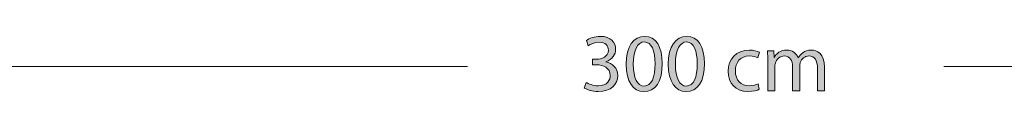
# Model space of a CAD drawing. Units: inches. Extents: x 49 to 394, y -334 to 30.
# Drawn here: x 137 to 226, y 25 to 30 of the extents above; entities that cross this region are included whole.
import ezdxf

# ---------------------------------------------------------------- set-up
doc = ezdxf.new("R2010")
doc.units = ezdxf.units.IN
doc.header["$MEASUREMENT"] = 0
doc.layers.add('Dimension Layer', color=7, linetype='Continuous')

# ---------------------------------------------------------------- blocks, each defined once
blk = doc.blocks.new('block 16')
at = {"layer": 'Dimension Layer'}
h = blk.add_hatch(color=1, dxfattribs=at)
h.dxf.hatch_style = 2
edge = h.paths.add_edge_path()
edge.add_spline(control_points=[(187.878, 25.697), (188.063, 25.578), (188.492, 25.393), (188.944, 25.393), (189.781, 25.393), (190.04, 25.926), (190.033, 26.326), (190.026, 27), (189.418, 27.289), (188.789, 27.289), (188.789, 27.289), (188.426, 27.289), (188.426, 27.289), (188.426, 27.289), (188.426, 27.778), (188.426, 27.778), (188.426, 27.778), (188.789, 27.778), (188.789, 27.778), (189.263, 27.778), (189.863, 28.023), (189.863, 28.593), (189.863, 28.978), (189.618, 29.319), (189.018, 29.319), (188.633, 29.319), (188.263, 29.148), (188.055, 29), (188.055, 29), (187.885, 29.474), (187.885, 29.474), (188.137, 29.66), (188.626, 29.845), (189.144, 29.845), (190.092, 29.845), (190.522, 29.282), (190.522, 28.697), (190.522, 28.2), (190.226, 27.778), (189.633, 27.563), (189.633, 27.563), (189.633, 27.549), (189.633, 27.549), (190.226, 27.43), (190.707, 26.986), (190.707, 26.312), (190.707, 25.541), (190.107, 24.867), (188.952, 24.867), (188.411, 24.867), (187.937, 25.038), (187.7, 25.193), (187.7, 25.193), (187.878, 25.697), (187.878, 25.697)], knot_values=[0, 0, 0, 0, 1, 1, 1, 2, 2, 2, 3, 3, 3, 4, 4, 4, 5, 5, 5, 6, 6, 6, 7, 7, 7, 8, 8, 8, 9, 9, 9, 10, 10, 10, 11, 11, 11, 12, 12, 12, 13, 13, 13, 14, 14, 14, 15, 15, 15, 16, 16, 16, 17, 17, 17, 18, 18, 18, 18], degree=3, periodic=1)
h = blk.add_hatch(color=1, dxfattribs=at)
h.dxf.hatch_style = 2
edge = h.paths.add_edge_path()
edge.add_spline(control_points=[(194.722, 27.408), (194.722, 25.771), (194.115, 24.867), (193.048, 24.867), (192.107, 24.867), (191.47, 25.749), (191.456, 27.341), (191.456, 28.956), (192.152, 29.845), (193.13, 29.845), (194.144, 29.845), (194.722, 28.941), (194.722, 27.408)], knot_values=[0, 0, 0, 0, 1, 1, 1, 2, 2, 2, 3, 3, 3, 4, 4, 4, 4], degree=3, periodic=1)
edge = h.paths.add_edge_path()
edge.add_spline(control_points=[(192.107, 27.334), (192.107, 26.082), (192.493, 25.371), (193.085, 25.371), (193.752, 25.371), (194.07, 26.149), (194.07, 27.378), (194.07, 28.563), (193.767, 29.341), (193.093, 29.341), (192.522, 29.341), (192.107, 28.645), (192.107, 27.334)], knot_values=[0, 0, 0, 0, 1, 1, 1, 2, 2, 2, 3, 3, 3, 4, 4, 4, 4], degree=3, periodic=1)
h = blk.add_hatch(color=1, dxfattribs=at)
h.dxf.hatch_style = 2
edge = h.paths.add_edge_path()
edge.add_spline(control_points=[(198.523, 27.408), (198.523, 25.771), (197.915, 24.867), (196.849, 24.867), (195.908, 24.867), (195.271, 25.749), (195.256, 27.341), (195.256, 28.956), (195.952, 29.845), (196.93, 29.845), (197.945, 29.845), (198.523, 28.941), (198.523, 27.408)], knot_values=[0, 0, 0, 0, 1, 1, 1, 2, 2, 2, 3, 3, 3, 4, 4, 4, 4], degree=3, periodic=1)
edge = h.paths.add_edge_path()
edge.add_spline(control_points=[(195.908, 27.334), (195.908, 26.082), (196.293, 25.371), (196.886, 25.371), (197.552, 25.371), (197.871, 26.149), (197.871, 27.378), (197.871, 28.563), (197.567, 29.341), (196.893, 29.341), (196.323, 29.341), (195.908, 28.645), (195.908, 27.334)], knot_values=[0, 0, 0, 0, 1, 1, 1, 2, 2, 2, 3, 3, 3, 4, 4, 4, 4], degree=3, periodic=1)
h = blk.add_hatch(color=1, dxfattribs=at)
h.dxf.hatch_style = 2
edge = h.paths.add_edge_path()
edge.add_spline(control_points=[(203.456, 25.082), (203.286, 24.993), (202.908, 24.875), (202.427, 24.875), (201.346, 24.875), (200.642, 25.608), (200.642, 26.704), (200.642, 27.808), (201.397, 28.608), (202.568, 28.608), (202.953, 28.608), (203.294, 28.511), (203.471, 28.423), (203.471, 28.423), (203.323, 27.919), (203.323, 27.919), (203.168, 28.008), (202.923, 28.089), (202.568, 28.089), (201.745, 28.089), (201.301, 27.482), (201.301, 26.734), (201.301, 25.904), (201.834, 25.393), (202.545, 25.393), (202.916, 25.393), (203.16, 25.489), (203.345, 25.571), (203.345, 25.571), (203.456, 25.082), (203.456, 25.082)], knot_values=[0, 0, 0, 0, 1, 1, 1, 2, 2, 2, 3, 3, 3, 4, 4, 4, 5, 5, 5, 6, 6, 6, 7, 7, 7, 8, 8, 8, 9, 9, 9, 10, 10, 10, 10], degree=3, periodic=1)
h = blk.add_hatch(color=1, dxfattribs=at)
h.dxf.hatch_style = 2
edge = h.paths.add_edge_path()
edge.add_spline(control_points=[(204.22, 27.563), (204.22, 27.934), (204.213, 28.237), (204.19, 28.534), (204.19, 28.534), (204.761, 28.534), (204.761, 28.534), (204.761, 28.534), (204.79, 27.956), (204.79, 27.956), (204.79, 27.956), (204.812, 27.956), (204.812, 27.956), (205.012, 28.297), (205.346, 28.615), (205.938, 28.615), (206.427, 28.615), (206.798, 28.319), (206.953, 27.897), (206.953, 27.897), (206.968, 27.897), (206.968, 27.897), (207.079, 28.097), (207.22, 28.252), (207.368, 28.363), (207.583, 28.526), (207.82, 28.615), (208.16, 28.615), (208.634, 28.615), (209.338, 28.304), (209.338, 27.06), (209.338, 27.06), (209.338, 24.949), (209.338, 24.949), (209.338, 24.949), (208.701, 24.949), (208.701, 24.949), (208.701, 24.949), (208.701, 26.978), (208.701, 26.978), (208.701, 27.667), (208.449, 28.082), (207.923, 28.082), (207.553, 28.082), (207.264, 27.808), (207.153, 27.489), (207.123, 27.4), (207.101, 27.282), (207.101, 27.163), (207.101, 27.163), (207.101, 24.949), (207.101, 24.949), (207.101, 24.949), (206.464, 24.949), (206.464, 24.949), (206.464, 24.949), (206.464, 27.097), (206.464, 27.097), (206.464, 27.667), (206.212, 28.082), (205.716, 28.082), (205.309, 28.082), (205.012, 27.756), (204.909, 27.43), (204.872, 27.334), (204.857, 27.223), (204.857, 27.112), (204.857, 27.112), (204.857, 24.949), (204.857, 24.949), (204.857, 24.949), (204.22, 24.949), (204.22, 24.949), (204.22, 24.949), (204.22, 27.563), (204.22, 27.563)], knot_values=[0, 0, 0, 0, 1, 1, 1, 2, 2, 2, 3, 3, 3, 4, 4, 4, 5, 5, 5, 6, 6, 6, 7, 7, 7, 8, 8, 8, 9, 9, 9, 10, 10, 10, 11, 11, 11, 12, 12, 12, 13, 13, 13, 14, 14, 14, 15, 15, 15, 16, 16, 16, 17, 17, 17, 18, 18, 18, 19, 19, 19, 20, 20, 20, 21, 21, 21, 22, 22, 22, 23, 23, 23, 24, 24, 24, 25, 25, 25, 25], degree=3, periodic=1)
at = {"layer": 'Dimension Layer', "lineweight": 0}
for points, knots in [([(187.878, 25.697), (188.063, 25.578), (188.492, 25.393), (188.944, 25.393), (189.781, 25.393), (190.04, 25.926), (190.033, 26.326), (190.026, 27), (189.418, 27.289), (188.789, 27.289), (188.789, 27.289), (188.426, 27.289), (188.426, 27.289), (188.426, 27.289), (188.426, 27.778), (188.426, 27.778), (188.426, 27.778), (188.789, 27.778), (188.789, 27.778), (189.263, 27.778), (189.863, 28.023), (189.863, 28.593), (189.863, 28.978), (189.618, 29.319), (189.018, 29.319), (188.633, 29.319), (188.263, 29.148), (188.055, 29), (188.055, 29), (187.885, 29.474), (187.885, 29.474), (188.137, 29.66), (188.626, 29.845), (189.144, 29.845), (190.092, 29.845), (190.522, 29.282), (190.522, 28.697), (190.522, 28.2), (190.226, 27.778), (189.633, 27.563), (189.633, 27.563), (189.633, 27.549), (189.633, 27.549), (190.226, 27.43), (190.707, 26.986), (190.707, 26.312), (190.707, 25.541), (190.107, 24.867), (188.952, 24.867), (188.411, 24.867), (187.937, 25.038), (187.7, 25.193), (187.7, 25.193), (187.878, 25.697), (187.878, 25.697)], [0, 0, 0, 0, 1, 1, 1, 2, 2, 2, 3, 3, 3, 4, 4, 4, 5, 5, 5, 6, 6, 6, 7, 7, 7, 8, 8, 8, 9, 9, 9, 10, 10, 10, 11, 11, 11, 12, 12, 12, 13, 13, 13, 14, 14, 14, 15, 15, 15, 16, 16, 16, 17, 17, 17, 18, 18, 18, 18]), ([(194.722, 27.408), (194.722, 25.771), (194.115, 24.867), (193.048, 24.867), (192.107, 24.867), (191.47, 25.749), (191.456, 27.341), (191.456, 28.956), (192.152, 29.845), (193.13, 29.845), (194.144, 29.845), (194.722, 28.941), (194.722, 27.408)], [0, 0, 0, 0, 1, 1, 1, 2, 2, 2, 3, 3, 3, 4, 4, 4, 4]), ([(192.107, 27.334), (192.107, 26.082), (192.493, 25.371), (193.085, 25.371), (193.752, 25.371), (194.07, 26.149), (194.07, 27.378), (194.07, 28.563), (193.767, 29.341), (193.093, 29.341), (192.522, 29.341), (192.107, 28.645), (192.107, 27.334)], [0, 0, 0, 0, 1, 1, 1, 2, 2, 2, 3, 3, 3, 4, 4, 4, 4]), ([(198.523, 27.408), (198.523, 25.771), (197.915, 24.867), (196.849, 24.867), (195.908, 24.867), (195.271, 25.749), (195.256, 27.341), (195.256, 28.956), (195.952, 29.845), (196.93, 29.845), (197.945, 29.845), (198.523, 28.941), (198.523, 27.408)], [0, 0, 0, 0, 1, 1, 1, 2, 2, 2, 3, 3, 3, 4, 4, 4, 4]), ([(195.908, 27.334), (195.908, 26.082), (196.293, 25.371), (196.886, 25.371), (197.552, 25.371), (197.871, 26.149), (197.871, 27.378), (197.871, 28.563), (197.567, 29.341), (196.893, 29.341), (196.323, 29.341), (195.908, 28.645), (195.908, 27.334)], [0, 0, 0, 0, 1, 1, 1, 2, 2, 2, 3, 3, 3, 4, 4, 4, 4]), ([(203.456, 25.082), (203.286, 24.993), (202.908, 24.875), (202.427, 24.875), (201.346, 24.875), (200.642, 25.608), (200.642, 26.704), (200.642, 27.808), (201.397, 28.608), (202.568, 28.608), (202.953, 28.608), (203.294, 28.511), (203.471, 28.423), (203.471, 28.423), (203.323, 27.919), (203.323, 27.919), (203.168, 28.008), (202.923, 28.089), (202.568, 28.089), (201.745, 28.089), (201.301, 27.482), (201.301, 26.734), (201.301, 25.904), (201.834, 25.393), (202.545, 25.393), (202.916, 25.393), (203.16, 25.489), (203.345, 25.571), (203.345, 25.571), (203.456, 25.082), (203.456, 25.082)], [0, 0, 0, 0, 1, 1, 1, 2, 2, 2, 3, 3, 3, 4, 4, 4, 5, 5, 5, 6, 6, 6, 7, 7, 7, 8, 8, 8, 9, 9, 9, 10, 10, 10, 10]), ([(204.22, 27.563), (204.22, 27.934), (204.213, 28.237), (204.19, 28.534), (204.19, 28.534), (204.761, 28.534), (204.761, 28.534), (204.761, 28.534), (204.79, 27.956), (204.79, 27.956), (204.79, 27.956), (204.812, 27.956), (204.812, 27.956), (205.012, 28.297), (205.346, 28.615), (205.938, 28.615), (206.427, 28.615), (206.798, 28.319), (206.953, 27.897), (206.953, 27.897), (206.968, 27.897), (206.968, 27.897), (207.079, 28.097), (207.22, 28.252), (207.368, 28.363), (207.583, 28.526), (207.82, 28.615), (208.16, 28.615), (208.634, 28.615), (209.338, 28.304), (209.338, 27.06), (209.338, 27.06), (209.338, 24.949), (209.338, 24.949), (209.338, 24.949), (208.701, 24.949), (208.701, 24.949), (208.701, 24.949), (208.701, 26.978), (208.701, 26.978), (208.701, 27.667), (208.449, 28.082), (207.923, 28.082), (207.553, 28.082), (207.264, 27.808), (207.153, 27.489), (207.123, 27.4), (207.101, 27.282), (207.101, 27.163), (207.101, 27.163), (207.101, 24.949), (207.101, 24.949), (207.101, 24.949), (206.464, 24.949), (206.464, 24.949), (206.464, 24.949), (206.464, 27.097), (206.464, 27.097), (206.464, 27.667), (206.212, 28.082), (205.716, 28.082), (205.309, 28.082), (205.012, 27.756), (204.909, 27.43), (204.872, 27.334), (204.857, 27.223), (204.857, 27.112), (204.857, 27.112), (204.857, 24.949), (204.857, 24.949), (204.857, 24.949), (204.22, 24.949), (204.22, 24.949), (204.22, 24.949), (204.22, 27.563), (204.22, 27.563)], [0, 0, 0, 0, 1, 1, 1, 2, 2, 2, 3, 3, 3, 4, 4, 4, 5, 5, 5, 6, 6, 6, 7, 7, 7, 8, 8, 8, 9, 9, 9, 10, 10, 10, 11, 11, 11, 12, 12, 12, 13, 13, 13, 14, 14, 14, 15, 15, 15, 16, 16, 16, 17, 17, 17, 18, 18, 18, 19, 19, 19, 20, 20, 20, 21, 21, 21, 22, 22, 22, 23, 23, 23, 24, 24, 24, 25, 25, 25, 25])]:
    blk.add_open_spline(points, degree=3, knots=knots, dxfattribs=at)
blk = doc.blocks.new('block 15')
at = {"layer": 'Dimension Layer', "color": 1, "lineweight": 13}
for points in [[(54.27, 27.123), (177.177, 27.123)], [(220.069, 27.123), (366.176, 27.123)]]:
    blk.add_lwpolyline(points, dxfattribs=at)
at = {"layer": 'Dimension Layer'}
blk.add_blockref('block 16', (0, 0), dxfattribs=at)
blk = doc.blocks.new('block 14')
at = {"layer": 'Dimension Layer'}
blk.add_blockref('block 15', (0, 0), dxfattribs=at)

msp = doc.modelspace()

# ---------------------------------------------------------------- block references
at = {"layer": 'Dimension Layer'}
msp.add_blockref('block 14', (0, 0), dxfattribs=at)

doc.saveas('drawing.dxf')
